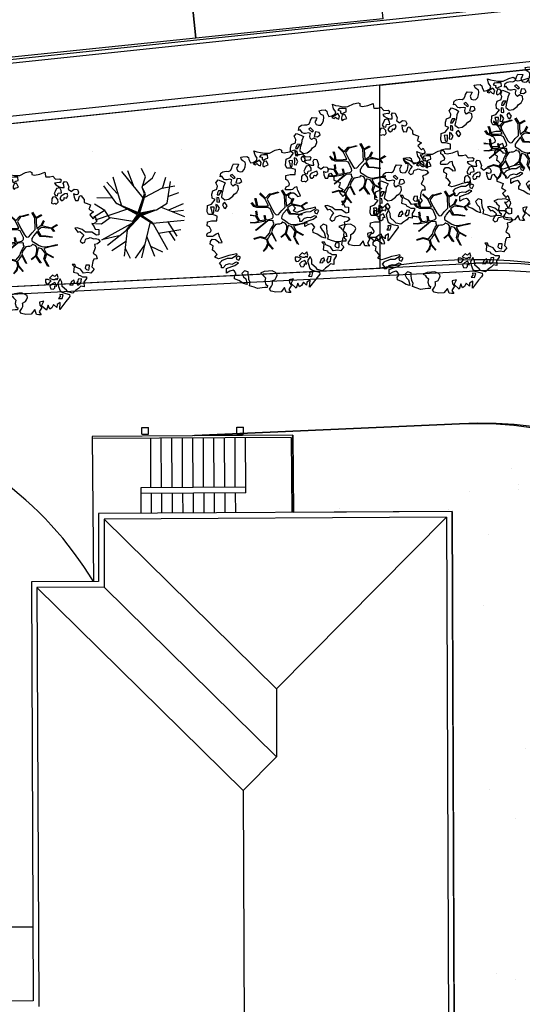
# Model space of a CAD drawing. Units: metres. Extents: x -596 to 500, y -850 to 500.
# Drawn here: x -171 to -157, y 188 to 214 of the extents above; entities that cross this region are included whole.
import ezdxf

# ---------------------------------------------------------------- set-up
doc = ezdxf.new("R2010")
doc.units = ezdxf.units.M
doc.header["$LTSCALE"] = 0.02
for name, color, linetype in [('SDF_PARCHEGGI_PUB', 32, 'Continuous'), ('SDF_PLANIVOLUMETRICO', 8, 'Continuous'), ('SDF_VERDE', 86, 'Continuous'), ('SDF_VERDE_ALBERI', 108, 'Continuous')]:
    doc.layers.add(name, color=color, linetype=linetype)
pattern_1 = [(37.5465, (-376.7984, 442.3598), (-0.163973, 4.894), [0, -3.8608, 0, -4.318, 0, -4.1275]), (7.5465, (-376.7984, 442.36), (4.48942, 7.1719), [0, -2.0828, 0, -3.4798, 0, -1.3335]), (327.5465, (-379.9226, 442.3572), (7.90991, 0.02079), [0, -1.27, 0, -4.572, 0, -5.969]), (317.5465, (-379.9226, 442.357), (7.63375, 2.23549), [0, -0.635, 0, -2.9972, 0, -3.429])]

# ---------------------------------------------------------------- blocks, each defined once
blk = doc.blocks.new('Simboli_Albero1')
for p, q in [((2.297, 3.598), (2.122, 3.976)), ((1.232, 2.352), (0.872, 3.586)), ((2.201, 2.675), (1.25, 3.835)), ((1.771, 3.212), (1.513, 3.874)), ((2.151, 3.149), (2.297, 3.598)), ((2.218, 3.231), (2.615, 3.565)), ((2.615, 3.565), (2.751, 3.823)), ((3.047, 3.086), (3.205, 3.582)), ((1.033, 2.402), (0.453, 3.203)), ((1.05, 2.865), (0.59, 3.367)), ((2.253, 2.852), (2.151, 3.149)), ((2.302, 2.851), (2.151, 3.149)), ((2.264, 2.707), (3.027, 3.095)), ((3.027, 3.095), (3.604, 3.199)), ((3.265, 2.441), (3.407, 3.401)), ((0.825, 2.656), (0.142, 2.668)), ((1.97, 2.023), (2.253, 2.852)), ((2.255, 2.79), (1.983, 1.985)), ((2.02, 1.964), (2.255, 2.79)), ((2.054, 2.012), (2.302, 2.851)), ((3.288, 2.736), (3.781, 2.911)), ((0.49, 2.108), (0.034, 2.386)), ((1.025, 2.417), (1.97, 2.023)), ((1.94, 1.919), (1.025, 2.417)), ((1.983, 1.985), (1.316, 2.273)), ((1.316, 2.273), (1.968, 1.963)), ((2.787, 2.142), (3.265, 2.441)), ((3, 2.25), (4.024, 1.845)), ((3.34, 2.139), (3.988, 2.412)), ((0.465, 2.095), (0, 1.802)), ((1.499, 2.167), (0.061, 1.682)), ((0.736, 1.779), (0.353, 1.509)), ((0.723, 1.773), (0.49, 2.108)), ((1.732, 1.617), (0.736, 1.779)), ((2.078, 1.878), (1.488, 1.235)), ((1.535, 1.289), (2.074, 1.911)), ((1.699, 1.52), (2.026, 1.953)), ((1.984, 1.878), (1.699, 1.52)), ((1.732, 1.617), (1.94, 1.919)), ((1.968, 1.963), (1.984, 1.878)), ((2.7, 2.122), (2.02, 1.964)), ((2.026, 1.953), (2.281, 2.002)), ((2.054, 2.012), (2.787, 2.142)), ((2.074, 1.911), (2.7, 2.122)), ((2.078, 1.878), (2.775, 2.135)), ((2.078, 1.878), (2.646, 1.522)), ((2.101, 1.911), (2.613, 1.584)), ((3.476, 2.057), (3.977, 2.123)), ((0.353, 1.509), (0.08, 1.521)), ((0.36, 0.814), (1.68, 1.536)), ((1.452, 1.236), (1.68, 1.536)), ((2.505, 1.608), (2.123, 0.009)), ((2.63, 1.552), (4.01, 1.686)), ((2.646, 1.522), (3.271, 0.385)), ((3.275, 1.615), (3.694, 0.977)), ((1.12, 0.992), (0.36, 0.814)), ((1.46, 1.221), (0.613, 0.564)), ((1.488, 1.235), (1.357, 0.092)), ((2.35, 0.975), (2.703, 0.077)), ((2.872, 1.108), (3.86, 1.27)), ((3.348, 1.161), (3.605, 0.781)), ((1.463, 0.751), (0.801, 0.32)), ((2.255, 0.586), (1.845, 0)), ((2.524, 0.532), (3.046, 0.27)), ((1.403, 0.436), (1.624, 0.001))]:
    blk.add_line(p, q)
blk = doc.blocks.new('Simboli_Albero5')
at = {"linetype": 'Continuous'}
for points in [[(-1.162, 1.276), (-1.121, 1.346), (-0.991, 1.34), (-1.013, 1.285), (-1.044, 1.235), (-1.011, 1.158), (-0.949, 1.138), (-0.886, 1.142), (-0.84, 1.198), (-0.816, 1.27), (-0.808, 1.344), (-0.817, 1.397), (-0.875, 1.426), (-0.908, 1.455), (-0.932, 1.527), (-0.872, 1.539), (-0.771, 1.548), (-0.728, 1.514), (-0.718, 1.461), (-0.673, 1.372), (-0.599, 1.389), (-0.509, 1.434), (-0.49, 1.496), (-0.549, 1.581), (-0.58, 1.699), (-0.499, 1.669), (-0.405, 1.652), (-0.302, 1.63), (-0.167, 1.634), (-0.015, 1.708), (0.103, 1.738), (0.151, 1.714), (0.153, 1.659), (0.223, 1.641), (0.367, 1.665), (0.502, 1.717), (0.516, 1.625), (0.525, 1.596), (0.638, 1.593), (0.711, 1.617), (0.787, 1.53), (0.903, 1.544), (0.936, 1.515), (0.919, 1.445), (0.878, 1.448), (0.758, 1.424), (0.789, 1.379), (0.885, 1.33), (0.94, 1.308), (1.012, 1.308), (1.007, 1.37), (0.991, 1.421), (1.022, 1.471), (1.09, 1.461), (1.139, 1.333), (1.122, 1.264), (1.206, 1.203), (1.211, 1.213), (1.281, 1.268), (1.365, 1.255), (1.396, 1.185), (1.376, 1.123), (1.331, 1.116), (1.266, 1.143), (1.28, 1.051), (1.315, 0.967), (1.347, 0.969), (1.388, 0.967), (1.422, 1.082), (1.465, 1.096), (1.496, 1.05), (1.546, 0.995), (1.548, 0.915), (1.596, 0.891), (1.668, 0.866), (1.714, 0.849), (1.692, 0.77), (1.672, 0.732), (1.79, 0.666), (1.696, 0.587), (1.786, 0.481), (1.835, 0.529), (1.887, 0.418), (1.8, 0.342), (1.75, 0.349), (1.809, 0.265), (1.838, 0.202), (1.936, 0.194), (1.936, 0.05), (1.875, 0.038), (1.751, 0.125), (1.583, 0.126), (1.489, 0.192), (1.362, 0.238), (1.302, 0.226), (1.376, 0.123), (1.434, 0.142), (1.491, 0.088), (1.539, 0.04), (1.493, -0.015), (1.439, -0.121), (1.497, -0.174), (1.567, -0.143), (1.584, -0.073), (1.603, -0.059), (1.668, -0.038), (1.702, -0.019), (1.803, -0.058), (1.848, -0.051), (1.918, -0.068), (1.971, -0.131), (1.901, -0.186), (1.819, -0.204), (1.84, -0.293), (1.818, -0.349), (1.781, -0.433), (1.841, -0.469), (1.865, -0.493), (1.889, -0.589), (1.802, -0.594), (1.775, -0.659), (1.751, -0.803), (1.81, -0.863), (1.726, -0.971), (1.646, -0.949), (1.526, -0.972), (1.45, -0.861), (1.327, -0.805), (1.296, -0.735), (1.224, -0.735), (1.275, -0.79), (1.259, -0.939), (1.372, -0.967), (1.386, -1.01), (1.442, -1.032), (1.501, -1.068), (1.605, -1.066), (1.605, -1.114), (1.539, -1.208), (1.541, -1.335), (1.454, -1.316), (1.394, -1.375), (1.317, -1.433), (1.242, -1.497), (1.112, -1.468), (1.074, -1.424), (0.961, -1.325), (0.955, -1.207), (0.91, -1.118), (0.844, -1.235), (0.865, -1.324), (0.903, -1.44), (0.973, -1.481), (1.054, -1.511), (1.157, -1.533), (1.167, -1.586), (1.133, -1.629), (1.06, -1.725), (0.898, -1.938), (0.909, -1.75), (0.822, -1.803), (0.817, -1.884), (0.733, -1.8), (0.682, -1.888), (0.629, -1.922), (0.588, -1.823), (0.544, -1.957), (0.408, -1.834), (0.471, -1.709), (0.353, -1.74), (0.362, -1.817), (0.415, -1.88), (0.349, -1.997), (0.4, -2.077), (0.335, -2.074), (0.277, -2.069), (0.234, -1.939), (0.138, -2.059), (-0.004, -2.065), (-0.124, -2.04), (-0.165, -1.99), (-0.112, -1.908), (-0.09, -1.853), (-0.089, -1.805), (-0.094, -1.766), (-0.019, -1.726), (0.012, -1.676), (0.039, -1.611), (0.027, -1.575), (-0.006, -1.546), (-0.102, -1.497), (-0.196, -1.504), (-0.312, -1.518), (-0.41, -1.558), (-0.36, -1.589), (-0.331, -1.628), (-0.272, -1.688), (-0.291, -1.775), (-0.263, -1.862), (-0.222, -1.888), (-0.227, -1.946), (-0.292, -1.943), (-0.362, -1.95), (-0.485, -1.966), (-0.576, -1.932), (-0.701, -1.893), (-0.683, -1.799), (-0.719, -1.739), (-0.721, -1.66), (-0.733, -1.623), (-0.732, -1.527), (-0.831, -1.495), (-0.903, -1.567), (-0.858, -1.656), (-0.801, -1.71), (-0.775, -1.813), (-0.765, -1.866), (-0.864, -1.834), (-0.986, -1.754), (-1.096, -1.71), (-1.103, -1.641), (-1.052, -1.576), (-1.098, -1.511), (-1.138, -1.484), (-1.22, -1.503), (-1.314, -1.558), (-1.314, -1.438), (-1.172, -1.383), (-1.092, -1.357), (-0.996, -1.285), (-1.058, -1.266), (-1.166, -1.325), (-1.234, -1.315), (-1.33, -1.339), (-1.4, -1.418), (-1.448, -1.418), (-1.446, -1.353), (-1.498, -1.29), (-1.438, -1.23), (-1.433, -1.22), (-1.283, -1.164), (-1.166, -1.157), (-1.026, -1.071), (-1.035, -1.042), (-1.16, -1.075), (-1.252, -1.089), (-1.353, -1.122), (-1.461, -1.158), (-1.526, -1.179), (-1.62, -1.138), (-1.564, -1.063), (-1.641, -0.977), (-1.684, -0.943), (-1.664, -0.832), (-1.743, -0.786), (-1.74, -0.721), (-1.697, -0.659), (-1.608, -0.662), (-1.524, -0.722), (-1.522, -0.754), (-1.43, -0.74), (-1.463, -0.662), (-1.502, -0.595), (-1.516, -0.528), (-1.525, -0.499), (-1.59, -0.52), (-1.646, -0.57), (-1.682, -0.582), (-1.826, -0.581), (-1.831, -0.543), (-1.814, -0.497), (-1.729, -0.461), (-1.719, -0.418), (-1.765, -0.329), (-1.822, -0.3), (-1.817, -0.194), (-1.706, -0.166), (-1.569, -0.169), (-1.563, -0.039), (-1.626, -0.02), (-1.695, -0.002), (-1.792, -0.002), (-1.825, 0.075), (-1.814, 0.239), (-1.708, 0.281), (-1.611, 0.401), (-1.695, 0.438), (-1.697, 0.541), (-1.67, 0.63), (-1.564, 0.673), (-1.552, 0.757), (-1.597, 0.846), (-1.534, 0.922), (-1.417, 0.881), (-1.347, 0.84), (-1.393, 0.737), (-1.406, 0.652), (-1.435, 0.547), (-1.448, 0.463), (-1.352, 0.39), (-1.253, 0.406), (-1.145, 0.49), (-1.106, 0.543), (-1.033, 0.59), (-0.99, 0.677), (-1.001, 0.761), (-1.078, 0.8), (-1.136, 0.757), (-1.174, 0.8), (-1.183, 0.853), (-1.166, 0.923), (-1.219, 0.938), (-1.294, 0.921), (-1.335, 0.924), (-1.371, 0.936), (-1.437, 1.018), (-1.481, 1.004), (-1.463, 1.098), (-1.405, 1.141), (-1.321, 1.152), (-1.256, 1.149), (-1.208, 1.173), (-1.172, 1.233)], [(-0.211, 1.499), (-0.215, 1.586), (-0.328, 1.589), (-0.398, 1.582), (-0.432, 1.539), (-0.362, 1.522), (-0.363, 1.474), (-0.322, 1.447), (-0.269, 1.481)], [(-0.389, 1.385), (-0.435, 1.45), (-0.507, 1.403), (-0.592, 1.343), (-0.536, 1.321), (-0.5, 1.357), (-0.455, 1.316), (-0.409, 1.299)], [(-0.2, 1.319), (-0.25, 1.423), (-0.317, 1.409), (-0.342, 1.337), (-0.342, 1.289), (-0.304, 1.269), (-0.287, 1.291)], [(-1.084, 0.99), (-1.158, 1.069), (-1.211, 1.036), (-1.123, 0.961)], [(0.851, 0.919), (0.842, 0.996), (0.78, 1.064), (0.712, 1.05), (0.686, 1.009), (0.683, 0.968), (0.675, 0.894), (0.721, 0.876), (0.764, 0.891), (0.803, 0.871)], [(0.858, 1.156), (0.944, 1.171), (0.938, 1.23), (0.898, 1.305), (0.809, 1.284), (0.777, 1.209), (0.748, 1.152), (0.772, 1.104), (0.841, 1.086)], [(1.073, 1.024), (1.116, 1.086), (1.095, 1.151), (1.035, 1.139), (0.96, 1.099), (0.934, 1.082), (0.897, 1.022), (0.931, 0.969), (0.964, 0.964), (1.015, 1.005), (1.018, 1.046)], [(-0.935, 0.95), (-1.027, 0.961), (-1.061, 0.845), (-0.977, 0.833), (-0.904, 0.881)], [(-1.507, 0.523), (-1.439, 0.633), (-1.519, 0.631), (-1.548, 0.574), (-1.563, 0.521)], [(-1.541, 0.088), (-1.497, 0.174), (-1.547, 0.254), (-1.593, 0.271), (-1.589, 0.185), (-1.601, 0.1)], [(-1.499, 0.374), (-1.513, 0.441), (-1.566, 0.456), (-1.566, 0.336), (-1.499, 0.326)], [(-1.388, 0.306), (-1.42, 0.256), (-1.382, 0.188), (-1.334, 0.164), (-1.293, 0.233), (-1.352, 0.318)], [(-1.647, 0.069), (-1.641, 0.199), (-1.735, 0.193), (-1.712, 0.12), (-1.705, 0.051), (-1.657, 0.026)], [(1.681, -0.858), (1.686, -0.752), (1.592, -0.759), (1.57, -0.838), (1.606, -0.874), (1.666, -0.886)], [(0.83, -1.144), (0.85, -1.081), (0.829, -0.992), (0.761, -1.055), (0.701, -1.018), (0.624, -1.099), (0.708, -1.136), (0.763, -1.134), (0.804, -1.112)], [(-0.986, -1.218), (-0.942, -1.132), (-0.997, -1.11), (-1.057, -1.146), (-1.05, -1.191)], [(0.606, -1.241), (0.671, -1.172), (0.587, -1.135), (0.515, -1.135), (0.515, -1.207), (0.539, -1.255)], [(0.764, -1.309), (0.822, -1.315), (0.767, -1.22), (0.685, -1.263), (0.63, -1.314), (0.661, -1.383), (0.728, -1.393), (0.764, -1.358)], [(1.299, -1.231), (1.273, -1.151), (1.205, -1.189), (1.166, -1.29), (1.25, -1.278), (1.265, -1.226)], [(1.452, -1.236), (1.47, -1.119), (1.386, -1.13), (1.378, -1.181), (1.344, -1.224), (1.38, -1.284)], [(0.984, -1.541), (0.895, -1.539), (0.905, -1.592), (0.866, -1.644), (0.955, -1.647)]]:
    blk.add_lwpolyline(points, close=True, dxfattribs=at)
for points in [[(-0.535, 0.434), (-0.503, 0.307), (-0.489, 0.222), (-0.378, 0.22), (-0.291, 0.225), (-0.235, 0.233), (-0.193, 0.233), (-0.283, 0.413), (-0.429, 0.555)], [(-0.419, 0.575), (-0.27, 0.435), (-0.164, 0.552), (-0.086, 0.557), (0.064, 0.603)], [(0.078, 0.583), (-0.064, 0.544), (-0.135, 0.527), (-0.155, 0.517), (-0.21, 0.441), (-0.231, 0.41), (-0.138, 0.223), (-0.04, 0.049), (0, 0), (0.02, -0.007), (0.071, 0.003), (0.159, 0.104), (0.247, 0.191), (0.232, 0.499), (0.151, 0.642)], [(0.173, 0.659), (0.259, 0.512), (0.409, 0.592)], [(0.421, 0.565), (0.268, 0.487), (0.271, 0.371), (0.286, 0.221), (0.402, 0.307), (0.472, 0.44)], [(-0.293, -0.02), (-0.264, -0.141), (-0.188, -0.13), (-0.12, -0.118), (-0.092, -0.099), (-0.077, -0.08), (-0.068, -0.067), (-0.072, -0.023), (-0.154, 0.156), (-0.223, 0.188), (-0.377, 0.183), (-0.505, 0.186), (-0.584, 0.218), (-0.653, 0.313)], [(-0.638, 0.318), (-0.572, 0.243), (-0.516, 0.22), (-0.52, 0.305), (-0.56, 0.429)], [(0.484, 0.413), (0.42, 0.296), (0.674, 0.234), (0.818, 0.33)], [(0.84, 0.306), (0.693, 0.227), (0.756, 0.141)], [(-0.675, -0.011), (-0.527, -0.031), (-0.514, -0.006), (-0.528, 0.089)], [(-0.51, 0.095), (-0.496, -0.021), (-0.504, -0.037), (-0.437, -0.16), (-0.286, -0.145), (-0.31, -0.022)], [(0.694, -0.017), (0.533, 0.002), (0.375, 0.012), (0.324, 0.092), (0.3, 0.139), (0.196, 0.023), (0.181, -0.006), (0.158, -0.041), (0.154, -0.101), (0.165, -0.115), (0.255, -0.168), (0.345, -0.235), (0.42, -0.262), (0.481, -0.27), (0.628, -0.246), (0.775, -0.211), (0.834, -0.202)], [(0.743, 0.14), (0.673, 0.217), (0.496, 0.241), (0.414, 0.249), (0.385, 0.233), (0.338, 0.197), (0.314, 0.175), (0.391, 0.035), (0.526, 0.024), (0.707, -0.003)], [(-0.665, -0.207), (-0.558, -0.21), (-0.454, -0.18), (-0.532, -0.047), (-0.682, -0.03)], [(-0.538, -0.417), (-0.268, -0.191), (-0.275, -0.179), (-0.555, -0.23), (-0.681, -0.223)], [(-0.585, -0.642), (-0.411, -0.585), (-0.272, -0.619), (-0.168, -0.496), (-0.138, -0.41), (-0.09, -0.315), (-0.052, -0.261), (-0.047, -0.236), (-0.065, -0.231), (-0.069, -0.167), (-0.083, -0.158), (-0.216, -0.17), (-0.525, -0.426)], [(0.135, -0.593), (0.258, -0.494), (0.289, -0.377), (0.29, -0.318), (0.283, -0.276), (0.251, -0.231), (0.198, -0.217), (0.188, -0.207), (0.17, -0.203), (0.14, -0.24), (0.094, -0.255), (0.046, -0.257), (0.015, -0.267), (-0.01, -0.265), (-0.028, -0.295), (-0.084, -0.375), (-0.101, -0.429), (-0.112, -0.457), (0.012, -0.709)], [(0.842, -0.227), (0.771, -0.24), (0.631, -0.265), (0.469, -0.308), (0.539, -0.436), (0.732, -0.542)], [(0.005, -0.711), (-0.102, -0.508), (-0.121, -0.504), (-0.158, -0.547), (-0.196, -0.611), (-0.225, -0.648), (-0.221, -0.692), (-0.19, -0.778), (-0.073, -0.922)], [(0.375, -0.693), (0.258, -0.515), (0.142, -0.611)], [(0.579, -0.792), (0.476, -0.591), (0.513, -0.441), (0.42, -0.317), (0.356, -0.3), (0.326, -0.292), (0.285, -0.461), (0.279, -0.515), (0.402, -0.702)], [(0.727, -0.561), (0.545, -0.465), (0.496, -0.602), (0.601, -0.795)], [(-0.33, -0.979), (-0.262, -0.894), (-0.239, -0.825), (-0.215, -0.783), (-0.243, -0.668), (-0.272, -0.653), (-0.415, -0.614), (-0.589, -0.661)], [(-0.077, -0.923), (-0.192, -0.792), (-0.224, -0.82), (-0.248, -0.904), (-0.324, -0.987)]]:
    blk.add_lwpolyline(points, dxfattribs=at)

msp = doc.modelspace()

# ---------------------------------------------------------------- hatches: boundary and pattern name
at = {"layer": 'SDF_VERDE'}
h = msp.add_hatch(dxfattribs=at)
h.set_pattern_fill('AR-SAND', color=256, scale=0.1, angle=0.0465, style=0)
h.set_pattern_definition(pattern_1)
edge = h.paths.add_edge_path()
edge.add_line((-181.146, 210.291), (-196.11, 208.718))
edge.add_line((-196.11, 208.718), (-196.244, 208.704))
edge.add_line((-196.244, 208.704), (-196.075, 207.07))
edge.add_line((-196.075, 207.07), (-197.397, 206.933))
edge.add_line((-197.397, 206.933), (-197.537, 206.918))
edge.add_line((-197.537, 206.918), (-199.576, 206.706))
edge.add_line((-199.576, 206.706), (-199.745, 208.336))
edge.add_line((-199.745, 208.336), (-199.896, 208.32))
edge.add_line((-199.896, 208.32), (-211.182, 207.132))
edge.add_line((-211.182, 207.132), (-211.181, 207.128))
edge.add_line((-211.181, 207.128), (-210.466, 201.183))
edge.add_line((-210.466, 201.183), (-194.743, 202.999))
edge.add_arc((-188.562, 198.529), 7.628, 89.1859, 144.1324, ccw=False)
edge.add_line((-188.454, 206.156), (-181.143, 206.521))
edge.add_line((-181.143, 206.521), (-181.146, 210.291))
h.paths.add_polyline_path([(-161.208, 212.388), (-181.146, 210.291), (-181.143, 206.521), (-161.204, 207.517)])
edge = h.paths.add_edge_path()
edge.add_line((-161.208, 212.388), (-146.806, 213.9))
edge.add_line((-146.806, 213.9), (-146.864, 203.721))
edge.add_line((-146.864, 203.721), (-146.322, 203.718))
edge.add_line((-146.322, 203.718), (-146.331, 202.088))
edge.add_line((-146.331, 202.088), (-143.232, 202.07))
edge.add_line((-143.232, 202.07), (-143.232, 201.185))
edge.add_arc((-139.49, 196.069), 6.339, 126.1853, 138.6489)
edge.add_arc((-145.223, 201.109), 1.295, 208.9767, 318.8432, ccw=False)
edge.add_line((-146.356, 200.482), (-147.306, 202.087))
edge.add_arc((-158.691, 193.45), 14.29, 37.1863, 100.1308)
edge.add_line((-161.204, 207.517), (-161.208, 212.388))
edge = h.paths.add_edge_path()
edge.add_line((-125.494, 195.686), (-132.857, 195.68))
edge.add_arc((-139.397, 195.662), 6.539, -31.3559, 0.1571, ccw=False)
edge.add_arc((-139.445, 196.078), 6.805, 236.9663, 325.8653, ccw=False)
edge.add_arc((-143.376, 190.139), 0.322, 46.7657, 184.4853)
edge.add_line((-143.697, 190.113), (-144.063, 185.306))
edge.add_arc((-143.453, 185.406), 0.618, 189.2982, 276.8414)
edge.add_line((-143.38, 184.792), (-130.34, 184.881))
edge.add_arc((-130.306, 184.625), 0.259, 5.5599, 97.5219, ccw=False)
edge.add_line((-130.048, 184.65), (-130.098, 178.718))
edge.add_line((-130.098, 178.718), (-125.421, 178.722))
edge.add_line((-125.421, 178.722), (-125.494, 195.686))
edge = h.paths.add_edge_path()
edge.add_line((-125.421, 178.722), (-129.897, 178.719))
edge.add_line((-129.897, 178.719), (-129.928, 175.044))
edge.add_arc((-133, 175.046), 3.072, 266.7199, 359.9481, ccw=False)
edge.add_line((-133.176, 171.979), (-143.302, 172.056))
edge.add_arc((-143.324, 171.87), 0.187, 83.1499, 167.672)
edge.add_line((-143.507, 171.91), (-143.469, 167.84))
edge.add_arc((-143.286, 167.8), 0.187, 167.5225, 275.0165)
edge.add_line((-143.27, 167.613), (-128.171, 167.498))
edge.add_arc((-128.12, 170.154), 2.656, 268.9047, 320.9256)
edge.add_arc((-128.402, 170.382), 3.019, 320.9256, 358.0167)
edge.add_line((-125.385, 170.278), (-125.421, 178.722))
h = msp.add_hatch(dxfattribs=at)
h.set_pattern_fill('AR-SAND', color=256, scale=0.1, angle=0.0465, style=0)
h.set_pattern_definition(pattern_1)
edge = h.paths.add_edge_path()
edge.add_line((-163.507, 201.016), (-163.52, 203.068))
edge.add_line((-163.52, 203.068), (-166.141, 203.064))
edge.add_line((-166.141, 203.064), (-159.088, 203.376))
edge.add_arc((-158.651, 193.488), 9.897, 6.1876, 92.5324, ccw=False)
edge.add_line((-148.811, 194.555), (-148.601, 165.783))
edge.add_line((-148.601, 165.783), (-157.338, 165.75))
edge.add_line((-157.338, 165.75), (-157.42, 182.858))
edge.add_line((-157.42, 182.858), (-159.219, 182.85))
edge.add_line((-159.219, 182.85), (-159.283, 201.043))
edge.add_line((-159.283, 201.043), (-163.507, 201.016))
h = msp.add_hatch(dxfattribs=at)
h.set_pattern_fill('AR-SAND', color=256, scale=0.1, angle=0.0465, style=0)
h.set_pattern_definition([(37.5465, (-644.296, -4.7716), (-0.163973, 4.894), [0, -3.8608, 0, -4.318, 0, -4.1275]), (7.5465, (-644.296, -4.7716), (4.48942, 7.171895), [0, -2.0828, 0, -3.4798, 0, -1.3335]), (327.5465, (-647.4203, -4.774), (7.90991, 0.020788), [0, -1.27, 0, -4.572, 0, -5.969]), (317.5465, (-647.42, -4.774), (7.63375, 2.23549), [0, -0.635, 0, -2.9972, 0, -3.429])])
h.paths.add_polyline_path([(-158.024, 203.38), (-159.28, 200.362), (-155.294, 202.841, 0.071616)])

# ---------------------------------------------------------------- linework, layer by layer
at = {"layer": 'SDF_PARCHEGGI_PUB'}
for points in [[(-166.104, 213.635), (-166.359, 216.122), (-161.385, 216.633), (-161.13, 214.146)], [(-171.078, 213.124), (-171.333, 215.611), (-166.359, 216.122), (-166.104, 213.635)]]:
    msp.add_lwpolyline(points, close=True, dxfattribs=at)
at = {"layer": 'SDF_PLANIVOLUMETRICO'}
for p, q in [((-147.501, 215.539), (-240.217, 205.787)), ((-147.491, 215.439), (-240.206, 205.688)), ((-148.215, 213.955), (-196.131, 208.917)), ((-148.195, 213.756), (-196.11, 208.718)), ((-188.46, 206.156), (-158.658, 207.644)), ((-188.45, 205.956), (-158.648, 207.445)), ((-159.088, 203.376), (-166.141, 203.064)), ((-163.525, 203.068), (-168.86, 203.034)), ((-167.539, 203.276), (-167.359, 203.277)), ((-167.539, 203.096), (-167.539, 203.276)), ((-167.539, 203.096), (-167.359, 203.097)), ((-167.359, 203.097), (-167.359, 203.277)), ((-165.012, 203.287), (-164.832, 203.288)), ((-165.011, 203.107), (-165.012, 203.287)), ((-165.011, 203.107), (-164.831, 203.108)), ((-164.831, 203.108), (-164.832, 203.288)), ((-163.525, 203.068), (-163.507, 201.016)), ((-168.86, 203.034), (-168.826, 199.176)), ((-163.565, 203.013), (-168.82, 202.98)), ((-167.296, 201.674), (-167.301, 202.994)), ((-167.016, 201.675), (-167.021, 202.995)), ((-166.736, 201.676), (-166.741, 202.997)), ((-166.456, 201.677), (-166.461, 202.998)), ((-166.176, 201.678), (-166.181, 202.999)), ((-165.896, 201.68), (-165.901, 203)), ((-165.615, 201.681), (-165.621, 203.001)), ((-165.335, 201.682), (-165.341, 203.002)), ((-165.055, 201.683), (-165.061, 203.003)), ((-164.775, 201.684), (-164.781, 203.005)), ((-163.565, 203.013), (-163.547, 201.016)), ((-164.775, 201.684), (-167.566, 201.673)), ((-167.566, 201.673), (-167.562, 200.991)), ((-164.775, 201.534), (-167.565, 201.523)), ((-167.283, 200.992), (-167.285, 201.524)), ((-167.003, 200.994), (-167.005, 201.525)), ((-166.723, 200.996), (-166.725, 201.526)), ((-166.443, 200.998), (-166.445, 201.527)), ((-166.163, 200.999), (-166.165, 201.528)), ((-165.883, 201.001), (-165.885, 201.53)), ((-165.603, 201.003), (-165.605, 201.531)), ((-165.323, 201.005), (-165.325, 201.532)), ((-165.043, 201.006), (-165.045, 201.533)), ((-164.775, 201.534), (-164.775, 201.684)), ((-159.283, 201.043), (-168.693, 200.984)), ((-168.693, 200.984), (-168.687, 199.176)), ((-159.283, 201.043), (-159.219, 182.85)), ((-159.432, 200.892), (-168.543, 200.834)), ((-168.543, 200.834), (-163.959, 196.321)), ((-168.543, 200.834), (-168.537, 199.027)), ((-159.432, 200.892), (-163.959, 196.321)), ((-159.432, 200.892), (-159.368, 182.699)), ((-168.687, 199.176), (-170.477, 199.17)), ((-170.477, 199.17), (-170.432, 188.016)), ((-168.537, 199.027), (-170.327, 199.02)), ((-170.327, 199.02), (-164.84, 193.617)), ((-170.327, 199.02), (-170.282, 187.867)), ((-168.537, 199.027), (-163.953, 194.513)), ((-163.959, 196.321), (-163.953, 194.513)), ((-163.953, 194.513), (-164.84, 193.617)), ((-164.84, 193.617), (-164.801, 182.47)), ((-174.829, 189.982), (-170.44, 189.986)), ((-170.432, 188.016), (-192.437, 187.909))]:
    msp.add_line(p, q, dxfattribs=at)
at = {"layer": 'SDF_PLANIVOLUMETRICO', "ltscale": 0.1}
for points in [[(-161.208, 212.388), (-146.806, 213.9), (-146.864, 203.721), (-146.322, 203.718), (-146.331, 202.088), (-143.232, 202.07), (-143.232, 201.185, 0.054436), (-144.248, 200.257, -0.519827), (-146.356, 200.482), (-147.306, 202.087, 0.281768), (-161.204, 207.517)], [(-161.208, 212.388), (-196.11, 208.718), (-196.244, 208.704), (-196.075, 207.07), (-199.576, 206.706), (-199.745, 208.336), (-199.896, 208.32), (-211.182, 207.132), (-211.181, 207.128), (-210.466, 201.183), (-194.743, 202.999, -0.244451), (-188.454, 206.156), (-161.204, 207.517)]]:
    msp.add_lwpolyline(points, format="xyb", dxfattribs=at)
msp.add_lwpolyline([(-161.204, 207.517), (-161.208, 212.388)], dxfattribs=at)
msp.add_lwpolyline([(-163.507, 201.016), (-163.52, 203.068), (-166.141, 203.064), (-159.088, 203.376, -0.395649), (-148.811, 194.555), (-148.601, 165.783), (-157.338, 165.75), (-157.42, 182.858), (-159.219, 182.85), (-159.283, 201.043)], format="xyb", close=True, dxfattribs=at)
at = {"layer": 'SDF_PLANIVOLUMETRICO'}
for centre, radius, start, end in [((-158.243, 194.536), 13.116, 49.2316, 91.9336), ((-158.243, 194.536), 12.916, 49.2316, 91.9336), ((-158.53, 193.63), 9.763, 5.4377, 93.2764), ((-176.934, 194.279), 9.472, 31.13, 53.9105)]:
    msp.add_arc(centre, radius, start, end, dxfattribs=at)

# ---------------------------------------------------------------- block references
at = {"layer": 'SDF_VERDE_ALBERI', "rotation": 0.04647759005927614}
for p in [(-156.414, 211.329), (-157.765, 210.858), (-161.89, 210.179), (-163.976, 208.943), (-159.644, 208.917), (-170.618, 208.35)]:
    msp.add_blockref('Simboli_Albero5', p, dxfattribs=at)
at = {"layer": 'SDF_VERDE_ALBERI', "xscale": 0.5999999999999093, "yscale": 0.5999999999999093, "zscale": 0.5999999999999093, "rotation": 0.04647759005927522}
msp.add_blockref('Simboli_Albero1', (-168.82, 207.783), dxfattribs=at)

doc.saveas('drawing.dxf')
